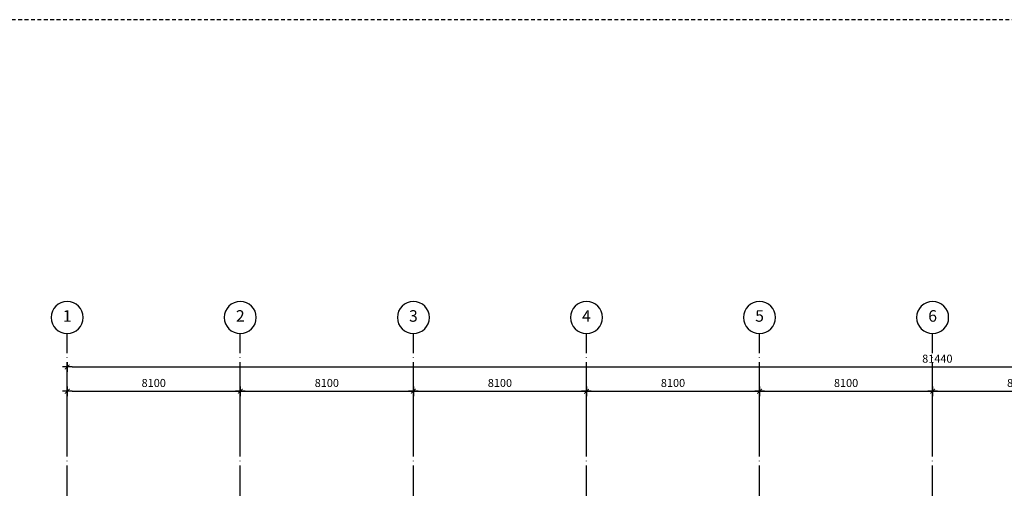
# Model space of a CAD drawing. Units: millimetres. Extents: x -696419 to 330881, y 962139 to 1361328.
# Drawn here: x 164458 to 210535, y 1282101 to 1304014 of the extents above; entities that cross this region are included whole.
import ezdxf
from ezdxf.enums import TextEntityAlignment as Align

# ---------------------------------------------------------------- set-up
doc = ezdxf.new("R2010")
doc.units = ezdxf.units.MM
doc.header["$LTSCALE"] = 100
for name, pattern in [('0', [0]), ('标注_轴线-尺寸', [0]), ('标注_轴线号', [0]), ('轴网', [24.2, 20, -2, 0.2, -2]), ('辅助线', [3, 1.8, -1.2])]:
    doc.linetypes.add(name, pattern=pattern)
doc.layers.get('0').update_dxf_attribs({"linetype": '0'})
doc.layers.add('_aid', color=250, linetype='辅助线', plot=False)
for name, color, linetype in [('A_grid', 165, '轴网'), ('AN_grid', 222, '标注_轴线号'), ('AN_grid-dim', 224, '标注_轴线-尺寸')]:
    doc.layers.add(name, color=color, linetype=linetype)
doc.styles.add('Dimension', font='romans.shx', dxfattribs={"width": 0.8, "bigfont": 'chs.shx'})
doc.styles.add('Grid', font='romand.shx')
doc.dimstyles.new('1-150', dxfattribs={"dimtxt": 375, "dimasz": 225, "dimexe": 0, "dimexo": 375, "dimgap": 150, "dimtad": 1, "dimdec": 0, "dimzin": 0, "dimdsep": 46, "dimtxsty": 'Dimension', "dimblk": '$tick', "dimcen": 375, "dimclrt": 183, "dimadec": 1, "dimazin": 2, "dimtfac": 1, "dimtdec": 0, "dimtmove": 2, "dimatfit": 3, "dimldrblk": '$arrow', "dimfxl": 1, "dimarcsym": 0})

# ---------------------------------------------------------------- blocks, each defined once
blk = doc.blocks.new('$tick')
at = {"color": 0}
for p, q in [((-1, 0), (1, 0)), ((0, -1), (0, 1))]:
    blk.add_line(p, q, dxfattribs=at)
at = {"color": 0, "const_width": 0.2}
blk.add_lwpolyline([(0.49, 0.49), (-0.49, -0.49)], dxfattribs=at)
blk = doc.blocks.new('*D1598')
at = {"layer": 'AN_grid-dim', "color": 0, "lineweight": -2}
for p, q in [((166681, 1284315), (166681, 1286640)), ((166906, 1286640), (174556, 1286640)), ((174781, 1284315), (174781, 1286640))]:
    blk.add_line(p, q, dxfattribs=at)
at = {"layer": 'Defpoints', "color": 0}
for p in [(174781, 1286640), (166681, 1283940), (174781, 1283940)]:
    blk.add_point(p, dxfattribs=at)
at = {"layer": 'AN_grid-dim', "color": 0, "lineweight": -2, "xscale": 225, "yscale": 225, "zscale": 225, "rotation": 180}
blk.add_blockref('$tick', (166681, 1286640), dxfattribs=at)
at = {"layer": 'AN_grid-dim', "color": 0, "lineweight": -2, "xscale": 225, "yscale": 225, "zscale": 225}
blk.add_blockref('$tick', (174781, 1286640), dxfattribs=at)
at = {"layer": 'AN_grid-dim', "color": 183, "insert": (170731, 1286978), "char_height": 375, "attachment_point": 5, "style": 'Dimension'}
blk.add_mtext('8100', dxfattribs=at)
blk = doc.blocks.new('$arrow')
at = {"color": 0}
blk.add_solid([(0, 0), (-1.6, 0.27), (-1.6, -0.27)], dxfattribs=at)
blk = doc.blocks.new('*D1599')
at = {"layer": 'AN_grid-dim', "color": 0, "lineweight": -2}
for p, q in [((174781, 1284315), (174781, 1286640)), ((175006, 1286640), (182656, 1286640)), ((182881, 1284315), (182881, 1286640))]:
    blk.add_line(p, q, dxfattribs=at)
at = {"layer": 'Defpoints', "color": 0}
for p in [(182881, 1286640), (174781, 1283940), (182881, 1283940)]:
    blk.add_point(p, dxfattribs=at)
at = {"layer": 'AN_grid-dim', "color": 0, "lineweight": -2, "xscale": 225, "yscale": 225, "zscale": 225, "rotation": 180}
blk.add_blockref('$tick', (174781, 1286640), dxfattribs=at)
at = {"layer": 'AN_grid-dim', "color": 0, "lineweight": -2, "xscale": 225, "yscale": 225, "zscale": 225}
blk.add_blockref('$tick', (182881, 1286640), dxfattribs=at)
at = {"layer": 'AN_grid-dim', "color": 183, "insert": (178831, 1286978), "char_height": 375, "attachment_point": 5, "style": 'Dimension'}
blk.add_mtext('8100', dxfattribs=at)
blk = doc.blocks.new('*D1600')
at = {"layer": 'AN_grid-dim', "color": 0, "lineweight": -2}
for p, q in [((182881, 1284315), (182881, 1286640)), ((183106, 1286640), (190756, 1286640)), ((190981, 1284315), (190981, 1286640))]:
    blk.add_line(p, q, dxfattribs=at)
at = {"layer": 'Defpoints', "color": 0}
for p in [(190981, 1286640), (182881, 1283940), (190981, 1283940)]:
    blk.add_point(p, dxfattribs=at)
at = {"layer": 'AN_grid-dim', "color": 0, "lineweight": -2, "xscale": 225, "yscale": 225, "zscale": 225, "rotation": 180}
blk.add_blockref('$tick', (182881, 1286640), dxfattribs=at)
at = {"layer": 'AN_grid-dim', "color": 0, "lineweight": -2, "xscale": 225, "yscale": 225, "zscale": 225}
blk.add_blockref('$tick', (190981, 1286640), dxfattribs=at)
at = {"layer": 'AN_grid-dim', "color": 183, "insert": (186931, 1286978), "char_height": 375, "attachment_point": 5, "style": 'Dimension'}
blk.add_mtext('8100', dxfattribs=at)
blk = doc.blocks.new('*D1601')
at = {"layer": 'AN_grid-dim', "color": 0, "lineweight": -2}
for p, q in [((190981, 1284315), (190981, 1286640)), ((191206, 1286640), (198856, 1286640)), ((199081, 1284315), (199081, 1286640))]:
    blk.add_line(p, q, dxfattribs=at)
at = {"layer": 'Defpoints', "color": 0}
for p in [(199081, 1286640), (190981, 1283940), (199081, 1283940)]:
    blk.add_point(p, dxfattribs=at)
at = {"layer": 'AN_grid-dim', "color": 0, "lineweight": -2, "xscale": 225, "yscale": 225, "zscale": 225, "rotation": 180}
blk.add_blockref('$tick', (190981, 1286640), dxfattribs=at)
at = {"layer": 'AN_grid-dim', "color": 0, "lineweight": -2, "xscale": 225, "yscale": 225, "zscale": 225}
blk.add_blockref('$tick', (199081, 1286640), dxfattribs=at)
at = {"layer": 'AN_grid-dim', "color": 183, "insert": (195031, 1286978), "char_height": 375, "attachment_point": 5, "style": 'Dimension'}
blk.add_mtext('8100', dxfattribs=at)
blk = doc.blocks.new('*D1602')
at = {"layer": 'AN_grid-dim', "color": 0, "lineweight": -2}
for p, q in [((199081, 1284315), (199081, 1286640)), ((199306, 1286640), (206956, 1286640)), ((207181, 1284315), (207181, 1286640))]:
    blk.add_line(p, q, dxfattribs=at)
at = {"layer": 'Defpoints', "color": 0}
for p in [(207181, 1286640), (199081, 1283940), (207181, 1283940)]:
    blk.add_point(p, dxfattribs=at)
at = {"layer": 'AN_grid-dim', "color": 0, "lineweight": -2, "xscale": 225, "yscale": 225, "zscale": 225, "rotation": 180}
blk.add_blockref('$tick', (199081, 1286640), dxfattribs=at)
at = {"layer": 'AN_grid-dim', "color": 0, "lineweight": -2, "xscale": 225, "yscale": 225, "zscale": 225}
blk.add_blockref('$tick', (207181, 1286640), dxfattribs=at)
at = {"layer": 'AN_grid-dim', "color": 183, "insert": (203131, 1286978), "char_height": 375, "attachment_point": 5, "style": 'Dimension'}
blk.add_mtext('8100', dxfattribs=at)
blk = doc.blocks.new('*D1603')
at = {"layer": 'AN_grid-dim', "color": 0, "lineweight": -2}
for p, q in [((207181, 1284315), (207181, 1286640)), ((207406, 1286640), (215056, 1286640)), ((215281, 1284315), (215281, 1286640))]:
    blk.add_line(p, q, dxfattribs=at)
at = {"layer": 'Defpoints', "color": 0}
for p in [(215281, 1286640), (207181, 1283940), (215281, 1283940)]:
    blk.add_point(p, dxfattribs=at)
at = {"layer": 'AN_grid-dim', "color": 0, "lineweight": -2, "xscale": 225, "yscale": 225, "zscale": 225, "rotation": 180}
blk.add_blockref('$tick', (207181, 1286640), dxfattribs=at)
at = {"layer": 'AN_grid-dim', "color": 0, "lineweight": -2, "xscale": 225, "yscale": 225, "zscale": 225}
blk.add_blockref('$tick', (215281, 1286640), dxfattribs=at)
at = {"layer": 'AN_grid-dim', "color": 183, "insert": (211231, 1286978), "char_height": 375, "attachment_point": 5, "style": 'Dimension'}
blk.add_mtext('8100', dxfattribs=at)
blk = doc.blocks.new('*D1608')
at = {"layer": 'AN_grid-dim', "color": 0, "lineweight": -2}
for p, q in [((166681, 1283721), (166681, 1287776)), ((166906, 1287776), (247896, 1287776)), ((248121, 1284475), (248121, 1287776))]:
    blk.add_line(p, q, dxfattribs=at)
at = {"layer": 'Defpoints', "color": 0}
for p in [(248121, 1287776), (248121, 1284100), (166681, 1283346)]:
    blk.add_point(p, dxfattribs=at)
at = {"layer": 'AN_grid-dim', "color": 0, "lineweight": -2, "xscale": 225, "yscale": 225, "zscale": 225, "rotation": 180}
blk.add_blockref('$tick', (166681, 1287776), dxfattribs=at)
at = {"layer": 'AN_grid-dim', "color": 0, "lineweight": -2, "xscale": 225, "yscale": 225, "zscale": 225}
blk.add_blockref('$tick', (248121, 1287776), dxfattribs=at)
at = {"layer": 'AN_grid-dim', "color": 183, "insert": (207401, 1288114), "char_height": 375, "attachment_point": 5, "style": 'Dimension'}
blk.add_mtext('81440', dxfattribs=at)
blk = doc.blocks.new('N_grid')
at = {"linetype": 'Continuous'}
blk.add_circle((0, 0), 5, dxfattribs=at)
at = {"linetype": 'Continuous', "style": 'Grid'}
blk.add_attdef('GRID', text='', height=3.6, dxfattribs=at).set_placement((0, 0), align=Align.MIDDLE)

msp = doc.modelspace()

# ---------------------------------------------------------------- linework, layer by layer
at = {"layer": '_aid'}
msp.add_lwpolyline([(148217.5, 1235780.7), (265067.9, 1235780.7), (265067.9, 1304013.7), (148217.5, 1304013.7)], close=True, dxfattribs=at)
at = {"layer": 'A_grid'}
for p, q in [((166681.4, 1244863.2), (166681.4, 1289340.5)), ((174781.4, 1244863.2), (174781.4, 1289340.5)), ((182881.4, 1244863.2), (182881.4, 1289340.5)), ((190981.4, 1244863.2), (190981.4, 1289340.5)), ((199081.4, 1244863.2), (199081.4, 1289340.5)), ((207181.4, 1244863.2), (207181.4, 1289340.5))]:
    msp.add_line(p, q, dxfattribs=at)

# ---------------------------------------------------------------- block references
at = {"layer": 'AN_grid'}
ref = msp.add_blockref('N_grid', (166681.4, 1290090.5), dxfattribs=dict(at, xscale=-150, yscale=150, zscale=150, rotation=180))
ref.add_attrib('GRID', '1', dxfattribs={"layer": '0', "linetype": 'Continuous', "height": 540, "style": 'Grid'}).set_placement((166681.4, 1290090.5), align=Align.MIDDLE)
ref = msp.add_blockref('N_grid', (174781.4, 1290090.5), dxfattribs=dict(at, xscale=-150, yscale=150, zscale=150, rotation=180))
ref.add_attrib('GRID', '2', dxfattribs={"layer": '0', "linetype": 'Continuous', "height": 540, "style": 'Grid'}).set_placement((174781.4, 1290090.5), align=Align.MIDDLE)
ref = msp.add_blockref('N_grid', (182881.4, 1290090.5), dxfattribs=dict(at, xscale=-150, yscale=150, zscale=150, rotation=180))
ref.add_attrib('GRID', '3', dxfattribs={"layer": '0', "linetype": 'Continuous', "height": 540, "style": 'Grid'}).set_placement((182881.4, 1290090.5), align=Align.MIDDLE)
ref = msp.add_blockref('N_grid', (190981.4, 1290090.5), dxfattribs=dict(at, xscale=-150, yscale=150, zscale=150, rotation=180))
ref.add_attrib('GRID', '4', dxfattribs={"layer": '0', "linetype": 'Continuous', "height": 540, "style": 'Grid'}).set_placement((190981.4, 1290090.5), align=Align.MIDDLE)
ref = msp.add_blockref('N_grid', (199081.4, 1290090.5), dxfattribs=dict(at, xscale=-150, yscale=150, zscale=150, rotation=180))
ref.add_attrib('GRID', '5', dxfattribs={"layer": '0', "linetype": 'Continuous', "height": 540, "style": 'Grid'}).set_placement((199081.4, 1290090.5), align=Align.MIDDLE)
ref = msp.add_blockref('N_grid', (207181.4, 1290090.5), dxfattribs=dict(at, xscale=-150, yscale=150, zscale=150, rotation=180))
ref.add_attrib('GRID', '6', dxfattribs={"layer": '0', "linetype": 'Continuous', "height": 540, "style": 'Grid'}).set_placement((207181.4, 1290090.5), align=Align.MIDDLE)

# ---------------------------------------------------------------- dimensions: what is measured, and where the dimension line sits
at = {"layer": 'AN_grid-dim'}
for base, p1, p2, picture, middle in [((248121.4, 1287776.1), (166681.4, 1283346.1), (248121.4, 1284100.2), '*D1608', (207401.4, 1288113.6)), ((174781.4, 1286640.5), (166681.4, 1283940.5), (174781.4, 1283940.5), '*D1598', (170731.4, 1286978)), ((182881.4, 1286640.5), (174781.4, 1283940.5), (182881.4, 1283940.5), '*D1599', (178831.4, 1286978)), ((190981.4, 1286640.5), (182881.4, 1283940.5), (190981.4, 1283940.5), '*D1600', (186931.4, 1286978)), ((199081.4, 1286640.5), (190981.4, 1283940.5), (199081.4, 1283940.5), '*D1601', (195031.4, 1286978)), ((207181.4, 1286640.5), (199081.4, 1283940.5), (207181.4, 1283940.5), '*D1602', (203131.4, 1286978)), ((215281.4, 1286640.5), (207181.4, 1283940.5), (215281.4, 1283940.5), '*D1603', (211231.4, 1286978))]:
    dim = msp.add_linear_dim(base=base, p1=p1, p2=p2, dimstyle='1-150', dxfattribs=at)
    dim.commit()
    dim.dimension.update_dxf_attribs({"geometry": picture, "text_midpoint": middle})

doc.saveas('drawing.dxf')
